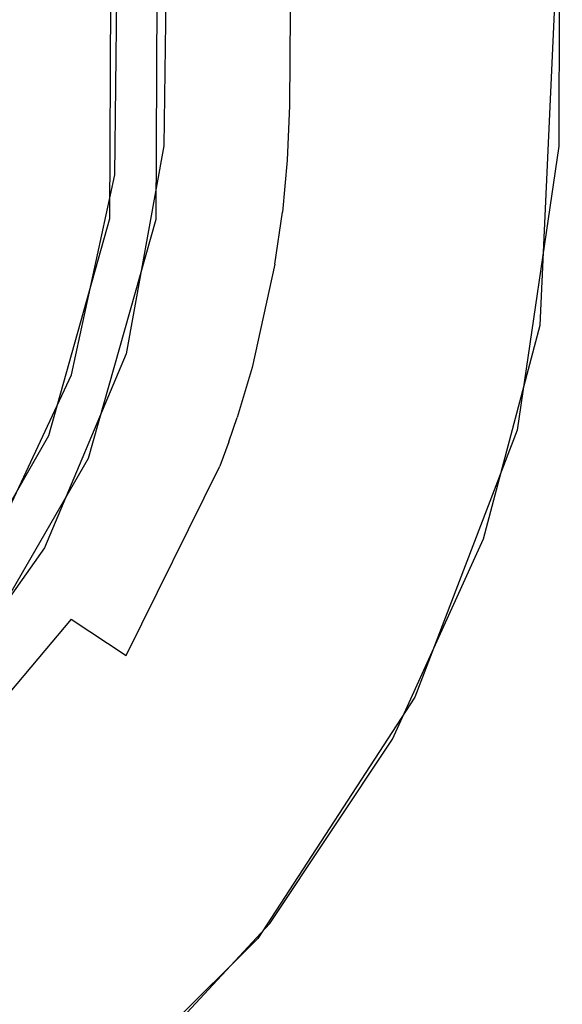
# Model space of a CAD drawing. Units: inches. Extents: x 2 to 1802, y -904 to -4.
# Drawn here: x 1000 to 1005, y -224 to -215 of the extents above; entities that cross this region are included whole.
import ezdxf

# ---------------------------------------------------------------- set-up
doc = ezdxf.new("R2010")
doc.units = ezdxf.units.IN
doc.header["$LTSCALE"] = 500
doc.header["$MEASUREMENT"] = 0
doc.layers.add('EXC-CERAMIKA', color=255, linetype='Continuous')

msp = doc.modelspace()

# ---------------------------------------------------------------- linework, layer by layer
at = {"layer": 'EXC-CERAMIKA'}
for points, invisible_edges in [([(1758.8297, -219.3329, 40), (1005.068, -194.686, 31.4698), (1005.0333, -215.7758, 30.4626), (1758.8297, -219.3329, 40)], 13), ([(1000.5499, -216.5029, 19.5386), (1001.0138, -216.5064, 26.6582), (1000.6362, -195.7339, 19.5363), (1000.5499, -216.5029, 19.5386)], 11), ([(1000.6362, -195.7339, 19.5363), (1001.0138, -216.5064, 26.6582), (1001.1288, -195.7205, 27.6593), (1000.6362, -195.7339, 19.5363)], 13), ([(1000.4411, -213.9292, 18.3796), (1000.6045, -216.062, 19.5375), (1000.6506, -211.925, 19.5316), (1000.4411, -213.9292, 18.3796)], 13), ([(1005.0486, -213.1902, 30.5846), (1004.1162, -214.4854, 30.4007), (1004.1115, -215.4519, 30.3549), (1005.0486, -213.1902, 30.5846)], 15), ([(1004.1115, -215.4519, 30.3549), (1004.8464, -217.5616, 30.3808), (1005.0486, -213.1902, 30.5846), (1004.1115, -215.4519, 30.3549)], 13), ([(1001.2875, -214.3617, 27.7087), (1001.1178, -213.6821, 26.814), (1001.0925, -215.7754, 26.7061), (1001.2875, -214.3617, 27.7087)], 13), ([(999.9289, -213.9352, 17.2421), (999.1217, -213.9419, 16.2382), (999.9309, -214.5529, 17.2437), (999.9289, -213.9352, 17.2421)], 15), ([(999.9309, -214.5529, 17.2437), (999.1217, -213.9419, 16.2382), (999.123, -214.5594, 16.2396), (999.9309, -214.5529, 17.2437)], 15), ([(1000.4411, -213.9292, 18.3796), (999.9289, -213.9352, 17.2421), (1000.4435, -214.5465, 18.3818), (1000.4411, -213.9292, 18.3796)], 15), ([(1000.4435, -214.5465, 18.3818), (999.9289, -213.9352, 17.2421), (999.9309, -214.5529, 17.2437), (1000.4435, -214.5465, 18.3818)], 15), ([(1000.4411, -213.9292, 18.3796), (1000.4435, -214.5465, 18.3818), (1000.6045, -216.062, 19.5375), (1000.4411, -213.9292, 18.3796)], 15), ([(1001.2875, -214.3617, 27.7087), (1001.0925, -215.7754, 26.7061), (1001.284, -215.2782, 27.6642), (1001.2875, -214.3617, 27.7087)], 15), ([(1001.284, -215.2782, 27.6642), (1001.6964, -215.3274, 28.5763), (1001.2875, -214.3617, 27.7087), (1001.284, -215.2782, 27.6642)], 15), ([(1001.2875, -214.3617, 27.7087), (1001.6964, -215.3274, 28.5763), (1001.7002, -214.404, 28.6209), (1001.2875, -214.3617, 27.7087)], 15), ([(1001.6964, -215.3274, 28.5763), (1002.3467, -215.3759, 29.3802), (1001.7002, -214.404, 28.6209), (1001.6964, -215.3274, 28.5763)], 15), ([(1001.7002, -214.404, 28.6209), (1002.3467, -215.3759, 29.3802), (1002.3509, -214.4411, 29.4251), (1001.7002, -214.404, 28.6209)], 15), ([(1002.3467, -215.3759, 29.3802), (1003.1814, -215.4187, 29.9894), (1002.3509, -214.4411, 29.4251), (1002.3467, -215.3759, 29.3802)], 11), ([(1002.3509, -214.4411, 29.4251), (1003.1814, -215.4187, 29.9894), (1003.1858, -214.4689, 30.0347), (1002.3509, -214.4411, 29.4251)], 15), ([(1003.1814, -215.4187, 29.9894), (1004.1115, -215.4519, 30.3549), (1003.1858, -214.4689, 30.0347), (1003.1814, -215.4187, 29.9894)], 15), ([(1003.1858, -214.4689, 30.0347), (1004.1115, -215.4519, 30.3549), (1004.1162, -214.4854, 30.4007), (1003.1858, -214.4689, 30.0347)], 15), ([(999.9243, -215.2698, 17.2446), (999.123, -214.5594, 16.2396), (999.116, -215.2565, 16.2409), (999.9243, -215.2698, 17.2446)], 15), ([(999.9309, -214.5529, 17.2437), (999.123, -214.5594, 16.2396), (999.9243, -215.2698, 17.2446), (999.9309, -214.5529, 17.2437)], 15), ([(1000.4375, -215.2758, 18.3824), (999.9309, -214.5529, 17.2437), (999.9243, -215.2698, 17.2446), (1000.4375, -215.2758, 18.3824)], 15), ([(1000.4435, -214.5465, 18.3818), (999.9309, -214.5529, 17.2437), (1000.4375, -215.2758, 18.3824), (1000.4435, -214.5465, 18.3818)], 15), ([(1000.6045, -216.062, 19.5375), (1000.4435, -214.5465, 18.3818), (1000.4375, -215.2758, 18.3824), (1000.6045, -216.062, 19.5375)], 15), ([(999.1087, -215.4688, 16.2413), (999.9243, -215.2698, 17.2446), (999.116, -215.2565, 16.2409), (999.1087, -215.4688, 16.2413)], 15), ([(999.9166, -215.4965, 17.2449), (999.9243, -215.2698, 17.2446), (999.1087, -215.4688, 16.2413), (999.9166, -215.4965, 17.2449)], 15), ([(1000.4298, -215.5115, 18.3825), (999.9243, -215.2698, 17.2446), (999.9166, -215.4965, 17.2449), (1000.4298, -215.5115, 18.3825)], 15), ([(1000.4375, -215.2758, 18.3824), (999.9243, -215.2698, 17.2446), (1000.4298, -215.5115, 18.3825), (1000.4375, -215.2758, 18.3824)], 15), ([(1000.6045, -216.062, 19.5375), (1000.4375, -215.2758, 18.3824), (1000.4298, -215.5115, 18.3825), (1000.6045, -216.062, 19.5375)], 15), ([(1001.0925, -215.7754, 26.7061), (1001.264, -215.7737, 27.6354), (1001.284, -215.2782, 27.6642), (1001.0925, -215.7754, 26.7061)], 15), ([(1001.6749, -215.8399, 28.5482), (1001.284, -215.2782, 27.6642), (1001.264, -215.7737, 27.6354), (1001.6749, -215.8399, 28.5482)], 15), ([(1001.6964, -215.3274, 28.5763), (1001.284, -215.2782, 27.6642), (1001.6749, -215.8399, 28.5482), (1001.6964, -215.3274, 28.5763)], 15), ([(1001.6749, -215.8399, 28.5482), (1002.3239, -215.9155, 29.3524), (1001.6964, -215.3274, 28.5763), (1001.6749, -215.8399, 28.5482)], 15), ([(1001.6964, -215.3274, 28.5763), (1002.3239, -215.9155, 29.3524), (1002.3467, -215.3759, 29.3802), (1001.6964, -215.3274, 28.5763)], 15), ([(1003.1575, -215.9933, 29.9614), (1002.3467, -215.3759, 29.3802), (1002.3239, -215.9155, 29.3524), (1003.1575, -215.9933, 29.9614)], 13), ([(1003.1814, -215.4187, 29.9894), (1002.3467, -215.3759, 29.3802), (1003.1575, -215.9933, 29.9614), (1003.1814, -215.4187, 29.9894)], 15), ([(999.0945, -215.7183, 16.2419), (999.9013, -215.7693, 17.2455), (999.1087, -215.4688, 16.2413), (999.0945, -215.7183, 16.2419)], 11), ([(999.1087, -215.4688, 16.2413), (999.9013, -215.7693, 17.2455), (999.9166, -215.4965, 17.2449), (999.1087, -215.4688, 16.2413)], 15), ([(999.9013, -215.7693, 17.2455), (1000.4138, -215.7994, 18.3831), (999.9166, -215.4965, 17.2449), (999.9013, -215.7693, 17.2455)], 15), ([(999.9166, -215.4965, 17.2449), (1000.4138, -215.7994, 18.3831), (1000.4298, -215.5115, 18.3825), (999.9166, -215.4965, 17.2449)], 15), ([(1000.6045, -216.062, 19.5375), (1000.4298, -215.5115, 18.3825), (1000.4138, -215.7994, 18.3831), (1000.6045, -216.062, 19.5375)], 15), ([(1003.1575, -215.9933, 29.9614), (1004.1115, -215.4519, 30.3549), (1003.1814, -215.4187, 29.9894), (1003.1575, -215.9933, 29.9614)], 15), ([(1004.0868, -216.0656, 30.326), (1004.1115, -215.4519, 30.3549), (1003.1575, -215.9933, 29.9614), (1004.0868, -216.0656, 30.326)], 15), ([(1004.0868, -216.0656, 30.326), (1004.8464, -217.5616, 30.3808), (1004.1115, -215.4519, 30.3549), (1004.0868, -216.0656, 30.326)], 15), ([(999.0319, -216.2861, 16.2436), (999.8319, -216.4014, 17.2472), (999.0945, -215.7183, 16.2419), (999.0319, -216.2861, 16.2436)], 11), ([(999.0945, -215.7183, 16.2419), (999.8319, -216.4014, 17.2472), (999.9013, -215.7693, 17.2455), (999.0945, -215.7183, 16.2419)], 15), ([(1000.3401, -216.4728, 18.3849), (999.9013, -215.7693, 17.2455), (999.8319, -216.4014, 17.2472), (1000.3401, -216.4728, 18.3849)], 15), ([(1000.4138, -215.7994, 18.3831), (999.9013, -215.7693, 17.2455), (1000.3401, -216.4728, 18.3849), (1000.4138, -215.7994, 18.3831)], 15), ([(1000.3401, -216.4728, 18.3849), (1000.6045, -216.062, 19.5375), (1000.4138, -215.7994, 18.3831), (1000.3401, -216.4728, 18.3849)], 15), ([(1001.0925, -215.7754, 26.7061), (1000.7161, -217.848, 26.5761), (1001.1552, -216.7112, 27.5771), (1001.0925, -215.7754, 26.7061)], 14), ([(1001.2215, -216.2399, 27.606), (1001.264, -215.7737, 27.6354), (1001.0925, -215.7754, 26.7061), (1001.2215, -216.2399, 27.606)], 15), ([(1001.0925, -215.7754, 26.7061), (1001.1552, -216.7112, 27.5771), (1001.2215, -216.2399, 27.606), (1001.0925, -215.7754, 26.7061)], 15), ([(1001.264, -215.7737, 27.6354), (1001.2215, -216.2399, 27.606), (1001.6749, -215.8399, 28.5482), (1001.264, -215.7737, 27.6354)], 15), ([(1005.0333, -215.7758, 30.4626), (1004.6185, -218.6085, 30.3344), (1758.8297, -242.2689, 40), (1005.0333, -215.7758, 30.4626)], 14), ([(1758.8297, -219.3329, 40), (1005.0333, -215.7758, 30.4626), (1758.8297, -242.2689, 40), (1758.8297, -219.3329, 40)], 11), ([(1001.6749, -215.8399, 28.5482), (1001.2215, -216.2399, 27.606), (1001.6295, -216.3261, 28.5199), (1001.6749, -215.8399, 28.5482)], 15), ([(1001.6295, -216.3261, 28.5199), (1002.3239, -215.9155, 29.3524), (1001.6749, -215.8399, 28.5482), (1001.6295, -216.3261, 28.5199)], 15), ([(1002.2754, -216.4337, 29.3248), (1002.3239, -215.9155, 29.3524), (1001.6295, -216.3261, 28.5199), (1002.2754, -216.4337, 29.3248)], 15), ([(1002.3239, -215.9155, 29.3524), (1002.2754, -216.4337, 29.3248), (1003.1575, -215.9933, 29.9614), (1002.3239, -215.9155, 29.3524)], 14), ([(1003.1575, -215.9933, 29.9614), (1002.2754, -216.4337, 29.3248), (1003.106, -216.5527, 29.9338), (1003.1575, -215.9933, 29.9614)], 15), ([(1003.106, -216.5527, 29.9338), (1004.0324, -216.6713, 30.2975), (1003.1575, -215.9933, 29.9614), (1003.106, -216.5527, 29.9338)], 15), ([(1003.1575, -215.9933, 29.9614), (1004.0324, -216.6713, 30.2975), (1004.0868, -216.0656, 30.326), (1003.1575, -215.9933, 29.9614)], 15), ([(1000.6045, -216.062, 19.5375), (1000.2153, -217.1256, 18.3852), (1000.1712, -218.0567, 19.5386), (1000.6045, -216.062, 19.5375)], 11), ([(1000.3401, -216.4728, 18.3849), (1000.2153, -217.1256, 18.3852), (1000.6045, -216.062, 19.5375), (1000.3401, -216.4728, 18.3849)], 15), ([(1004.8464, -217.5616, 30.3808), (1004.0868, -216.0656, 30.326), (1004.0324, -216.6713, 30.2975), (1004.8464, -217.5616, 30.3808)], 15), ([(998.9257, -216.8374, 16.2444), (999.8319, -216.4014, 17.2472), (999.0319, -216.2861, 16.2436), (998.9257, -216.8374, 16.2444)], 15), ([(1001.1552, -216.7112, 27.5771), (1001.5594, -216.8164, 28.492), (1001.2215, -216.2399, 27.606), (1001.1552, -216.7112, 27.5771)], 15), ([(1001.2215, -216.2399, 27.606), (1001.5594, -216.8164, 28.492), (1001.6295, -216.3261, 28.5199), (1001.2215, -216.2399, 27.606)], 15), ([(1002.2009, -216.9547, 29.2975), (1001.6295, -216.3261, 28.5199), (1001.5594, -216.8164, 28.492), (1002.2009, -216.9547, 29.2975)], 15), ([(1002.2754, -216.4337, 29.3248), (1001.6295, -216.3261, 28.5199), (1002.2009, -216.9547, 29.2975), (1002.2754, -216.4337, 29.3248)], 11), ([(999.7142, -217.0146, 17.2478), (999.8319, -216.4014, 17.2472), (998.9257, -216.8374, 16.2444), (999.7142, -217.0146, 17.2478)], 15), ([(999.8319, -216.4014, 17.2472), (999.7142, -217.0146, 17.2478), (1000.3401, -216.4728, 18.3849), (999.8319, -216.4014, 17.2472)], 15), ([(1000.3401, -216.4728, 18.3849), (999.7142, -217.0146, 17.2478), (1000.2153, -217.1256, 18.3852), (1000.3401, -216.4728, 18.3849)], 15), ([(1003.0264, -217.1136, 29.9063), (1002.2754, -216.4337, 29.3248), (1002.2009, -216.9547, 29.2975), (1003.0264, -217.1136, 29.9063)], 15), ([(1003.106, -216.5527, 29.9338), (1002.2754, -216.4337, 29.3248), (1003.0264, -217.1136, 29.9063), (1003.106, -216.5527, 29.9338)], 15), ([(999.941, -218.6654, 19.5385), (1000.3397, -218.8895, 26.5208), (1000.5499, -216.5029, 19.5386), (999.941, -218.6654, 19.5385)], 11), ([(1000.5499, -216.5029, 19.5386), (1000.3397, -218.8895, 26.5208), (1001.0138, -216.5064, 26.6582), (1000.5499, -216.5029, 19.5386)], 13), ([(1003.9474, -217.2767, 30.2693), (1003.106, -216.5527, 29.9338), (1003.0264, -217.1136, 29.9063), (1003.9474, -217.2767, 30.2693)], 15), ([(1004.0324, -216.6713, 30.2975), (1003.106, -216.5527, 29.9338), (1003.9474, -217.2767, 30.2693), (1004.0324, -216.6713, 30.2975)], 15), ([(1003.9474, -217.2767, 30.2693), (1004.8464, -217.5616, 30.3808), (1004.0324, -216.6713, 30.2975), (1003.9474, -217.2767, 30.2693)], 15), ([(1001.1552, -216.7112, 27.5771), (1000.7161, -217.848, 26.5761), (1000.9531, -217.6431, 27.5219), (1001.1552, -216.7112, 27.5771)], 15), ([(1001.3471, -217.7853, 28.4381), (1001.1552, -216.7112, 27.5771), (1000.9531, -217.6431, 27.5219), (1001.3471, -217.7853, 28.4381)], 15), ([(1001.5594, -216.8164, 28.492), (1001.1552, -216.7112, 27.5771), (1001.3471, -217.7853, 28.4381), (1001.5594, -216.8164, 28.492)], 15), ([(999.7142, -217.0146, 17.2478), (998.9257, -216.8374, 16.2444), (999.5609, -217.5856, 17.2481), (999.7142, -217.0146, 17.2478)], 15), ([(1001.3471, -217.7853, 28.4381), (1002.2009, -216.9547, 29.2975), (1001.5594, -216.8164, 28.492), (1001.3471, -217.7853, 28.4381)], 15), ([(1001.9744, -217.984, 29.2443), (1002.2009, -216.9547, 29.2975), (1001.3471, -217.7853, 28.4381), (1001.9744, -217.984, 29.2443)], 15), ([(1002.2009, -216.9547, 29.2975), (1001.9744, -217.984, 29.2443), (1003.0264, -217.1136, 29.9063), (1002.2009, -216.9547, 29.2975)], 14), ([(1000.0529, -217.7316, 18.3853), (999.7142, -217.0146, 17.2478), (999.5609, -217.5856, 17.2481), (1000.0529, -217.7316, 18.3853)], 15), ([(1000.2153, -217.1256, 18.3852), (999.7142, -217.0146, 17.2478), (1000.0529, -217.7316, 18.3853), (1000.2153, -217.1256, 18.3852)], 15), ([(1000.2153, -217.1256, 18.3852), (1000.0529, -217.7316, 18.3853), (1000.1712, -218.0567, 19.5386), (1000.2153, -217.1256, 18.3852)], 15), ([(1003.0264, -217.1136, 29.9063), (1001.9744, -217.984, 29.2443), (1002.7832, -218.222, 29.8529), (1003.0264, -217.1136, 29.9063)], 15), ([(1002.7832, -218.222, 29.8529), (1003.6862, -218.4742, 30.2145), (1003.0264, -217.1136, 29.9063), (1002.7832, -218.222, 29.8529)], 15), ([(1003.0264, -217.1136, 29.9063), (1003.6862, -218.4742, 30.2145), (1003.9474, -217.2767, 30.2693), (1003.0264, -217.1136, 29.9063)], 15), ([(1003.6862, -218.4742, 30.2145), (1004.8464, -217.5616, 30.3808), (1003.9474, -217.2767, 30.2693), (1003.6862, -218.4742, 30.2145)], 15), ([(1003.6862, -218.4742, 30.2145), (1004.2795, -219.6923, 30.2899), (1004.8464, -217.5616, 30.3808), (1003.6862, -218.4742, 30.2145)], 13), ([(999.5609, -217.5856, 17.2481), (999.1274, -218.7101, 17.2484), (1000.0529, -217.7316, 18.3853), (999.5609, -217.5856, 17.2481)], 15), ([(1000.9531, -217.6431, 27.5219), (1000.7161, -217.848, 26.5761), (1000.8188, -218.0988, 27.4961), (1000.9531, -217.6431, 27.5219)], 15), ([(1000.8188, -218.0988, 27.4961), (1001.2065, -218.2571, 28.4125), (1000.9531, -217.6431, 27.5219), (1000.8188, -218.0988, 27.4961)], 15), ([(1000.9531, -217.6431, 27.5219), (1001.2065, -218.2571, 28.4125), (1001.3471, -217.7853, 28.4381), (1000.9531, -217.6431, 27.5219)], 15), ([(1000.0529, -217.7316, 18.3853), (999.1274, -218.7101, 17.2484), (999.593, -218.9259, 18.3853), (1000.0529, -217.7316, 18.3853)], 15), ([(1000.0529, -217.7316, 18.3853), (999.593, -218.9259, 18.3853), (1000.1712, -218.0567, 19.5386), (1000.0529, -217.7316, 18.3853)], 15), ([(1000.6638, -218.544, 27.4727), (1000.7161, -217.848, 26.5761), (999.9005, -219.7839, 26.4767), (1000.6638, -218.544, 27.4727)], 13), ([(1000.7441, -218.3219, 27.484), (1000.7161, -217.848, 26.5761), (1000.6638, -218.544, 27.4727), (1000.7441, -218.3219, 27.484)], 15), ([(1000.8188, -218.0988, 27.4961), (1000.7161, -217.848, 26.5761), (1000.7441, -218.3219, 27.484), (1000.8188, -218.0988, 27.4961)], 15), ([(1001.2065, -218.2571, 28.4125), (1001.8246, -218.4834, 29.2189), (1001.3471, -217.7853, 28.4381), (1001.2065, -218.2571, 28.4125)], 15), ([(1001.3471, -217.7853, 28.4381), (1001.8246, -218.4834, 29.2189), (1001.9744, -217.984, 29.2443), (1001.3471, -217.7853, 28.4381)], 15), ([(1000.1712, -218.0567, 19.5386), (999.593, -218.9259, 18.3853), (999.2999, -219.9152, 19.5377), (1000.1712, -218.0567, 19.5386)], 11), ([(1001.8246, -218.4834, 29.2189), (1002.6219, -218.7583, 29.8274), (1001.9744, -217.984, 29.2443), (1001.8246, -218.4834, 29.2189)], 11), ([(1001.9744, -217.984, 29.2443), (1002.6219, -218.7583, 29.8274), (1002.7832, -218.222, 29.8529), (1001.9744, -217.984, 29.2443)], 15), ([(1001.1286, -218.4869, 28.4003), (1000.8188, -218.0988, 27.4961), (1000.7441, -218.3219, 27.484), (1001.1286, -218.4869, 28.4003)], 15), ([(1001.2065, -218.2571, 28.4125), (1000.8188, -218.0988, 27.4961), (1001.1286, -218.4869, 28.4003), (1001.2065, -218.2571, 28.4125)], 15), ([(1001.1286, -218.4869, 28.4003), (1001.8246, -218.4834, 29.2189), (1001.2065, -218.2571, 28.4125), (1001.1286, -218.4869, 28.4003)], 15), ([(1003.5123, -219.0525, 30.1888), (1002.7832, -218.222, 29.8529), (1002.6219, -218.7583, 29.8274), (1003.5123, -219.0525, 30.1888)], 15), ([(1003.6862, -218.4742, 30.2145), (1002.7832, -218.222, 29.8529), (1003.5123, -219.0525, 30.1888), (1003.6862, -218.4742, 30.2145)], 15), ([(1000.7441, -218.3219, 27.484), (1000.6638, -218.544, 27.4727), (1001.1286, -218.4869, 28.4003), (1000.7441, -218.3219, 27.484)], 15), ([(999.9005, -219.7839, 26.4767), (999.8255, -220.252, 27.3886), (1000.6638, -218.544, 27.4727), (999.9005, -219.7839, 26.4767)], 15), ([(999.8255, -220.252, 27.3886), (1000.1677, -220.4925, 28.3049), (1000.6638, -218.544, 27.4727), (999.8255, -220.252, 27.3886)], 15), ([(1000.6638, -218.544, 27.4727), (1000.1677, -220.4925, 28.3049), (1001.0445, -218.7171, 28.3889), (1000.6638, -218.544, 27.4727)], 15), ([(1001.1286, -218.4869, 28.4003), (1000.6638, -218.544, 27.4727), (1001.0445, -218.7171, 28.3889), (1001.1286, -218.4869, 28.4003)], 15), ([(1001.0445, -218.7171, 28.3889), (1001.6518, -218.9696, 29.1951), (1001.1286, -218.4869, 28.4003), (1001.0445, -218.7171, 28.3889)], 15), ([(1001.7415, -218.7258, 29.2065), (1001.8246, -218.4834, 29.2189), (1001.1286, -218.4869, 28.4003), (1001.7415, -218.7258, 29.2065)], 14), ([(1001.1286, -218.4869, 28.4003), (1001.6518, -218.9696, 29.1951), (1001.7415, -218.7258, 29.2065), (1001.1286, -218.4869, 28.4003)], 15), ([(1001.8246, -218.4834, 29.2189), (1001.7415, -218.7258, 29.2065), (1002.6219, -218.7583, 29.8274), (1001.8246, -218.4834, 29.2189)], 15), ([(1003.6862, -218.4742, 30.2145), (1003.5123, -219.0525, 30.1888), (1004.2795, -219.6923, 30.2899), (1003.6862, -218.4742, 30.2145)], 15), ([(1004.6185, -218.6085, 30.3344), (1003.5957, -221.273, 30.2324), (1758.8297, -339.9232, 40), (1004.6185, -218.6085, 30.3344)], 14), ([(1004.6185, -218.6085, 30.3344), (1758.8297, -339.9232, 40), (1758.8297, -242.2689, 40), (1004.6185, -218.6085, 30.3344)], 13), ([(998.8167, -220.6257, 19.5368), (999.1857, -220.8846, 26.4227), (999.941, -218.6654, 19.5385), (998.8167, -220.6257, 19.5368)], 11), ([(999.941, -218.6654, 19.5385), (999.1857, -220.8846, 26.4227), (1000.3397, -218.8895, 26.5208), (999.941, -218.6654, 19.5385)], 13), ([(1000.7165, -220.8549, 29.1111), (1001.0445, -218.7171, 28.3889), (1000.1677, -220.4925, 28.3049), (1000.7165, -220.8549, 29.1111)], 11), ([(1001.6518, -218.9696, 29.1951), (1001.0445, -218.7171, 28.3889), (1000.7165, -220.8549, 29.1111), (1001.6518, -218.9696, 29.1951)], 11), ([(1001.6518, -218.9696, 29.1951), (1002.4352, -219.2798, 29.8037), (1001.7415, -218.7258, 29.2065), (1001.6518, -218.9696, 29.1951)], 11), ([(1002.6219, -218.7583, 29.8274), (1001.7415, -218.7258, 29.2065), (1002.5321, -219.0179, 29.8151), (1002.6219, -218.7583, 29.8274)], 15), ([(1001.7415, -218.7258, 29.2065), (1002.4352, -219.2798, 29.8037), (1002.5321, -219.0179, 29.8151), (1001.7415, -218.7258, 29.2065)], 15), ([(1002.5321, -219.0179, 29.8151), (1003.4152, -219.3324, 30.1767), (1002.6219, -218.7583, 29.8274), (1002.5321, -219.0179, 29.8151)], 15), ([(1002.6219, -218.7583, 29.8274), (1003.4152, -219.3324, 30.1767), (1003.5123, -219.0525, 30.1888), (1002.6219, -218.7583, 29.8274)], 15), ([(1000.7165, -220.8549, 29.1111), (1002.4352, -219.2798, 29.8037), (1001.6518, -218.9696, 29.1951), (1000.7165, -220.8549, 29.1111)], 15), ([(1003.3104, -219.615, 30.1653), (1002.5321, -219.0179, 29.8151), (1002.4352, -219.2798, 29.8037), (1003.3104, -219.615, 30.1653)], 15), ([(1003.4152, -219.3324, 30.1767), (1002.5321, -219.0179, 29.8151), (1003.3104, -219.615, 30.1653), (1003.4152, -219.3324, 30.1767)], 15), ([(1004.2795, -219.6923, 30.2899), (1003.5123, -219.0525, 30.1888), (1003.4152, -219.3324, 30.1767), (1004.2795, -219.6923, 30.2899)], 15), ([(1001.4266, -221.3085, 29.7195), (1002.4352, -219.2798, 29.8037), (1000.7165, -220.8549, 29.1111), (1001.4266, -221.3085, 29.7195)], 15), ([(1002.4352, -219.2798, 29.8037), (1001.4266, -221.3085, 29.7195), (1003.3104, -219.615, 30.1653), (1002.4352, -219.2798, 29.8037)], 15), ([(1003.3104, -219.615, 30.1653), (1004.2795, -219.6923, 30.2899), (1003.4152, -219.3324, 30.1767), (1003.3104, -219.615, 30.1653)], 15), ([(1003.3104, -219.615, 30.1653), (1001.4266, -221.3085, 29.7195), (1002.2213, -221.805, 30.0808), (1003.3104, -219.615, 30.1653)], 15), ([(1002.2213, -221.805, 30.0808), (1003.3736, -221.6904, 30.2173), (1003.3104, -219.615, 30.1653), (1002.2213, -221.805, 30.0808)], 15), ([(1003.3104, -219.615, 30.1653), (1003.3736, -221.6904, 30.2173), (1004.2795, -219.6923, 30.2899), (1003.3104, -219.615, 30.1653)], 13), ([(999.9005, -219.7839, 26.4767), (998.6792, -221.505, 26.3929), (999.8255, -220.252, 27.3886), (999.9005, -219.7839, 26.4767)], 14), ([(999.8255, -220.252, 27.3886), (998.6792, -221.505, 26.3929), (997.9906, -222.4396, 27.2853), (999.8255, -220.252, 27.3886)], 13), ([(997.9906, -222.4396, 27.2853), (998.2554, -222.7624, 28.2012), (999.8255, -220.252, 27.3886), (997.9906, -222.4396, 27.2853)], 14), ([(999.8255, -220.252, 27.3886), (998.2554, -222.7624, 28.2012), (1000.1677, -220.4925, 28.3049), (999.8255, -220.252, 27.3886)], 15), ([(998.2554, -222.7624, 28.2012), (998.6824, -223.2613, 29.0071), (1000.1677, -220.4925, 28.3049), (998.2554, -222.7624, 28.2012)], 11), ([(1000.1677, -220.4925, 28.3049), (998.6824, -223.2613, 29.0071), (1000.7165, -220.8549, 29.1111), (1000.1677, -220.4925, 28.3049)], 15), ([(1000.7165, -220.8549, 29.1111), (998.6824, -223.2613, 29.0071), (1001.4266, -221.3085, 29.7195), (1000.7165, -220.8549, 29.1111)], 15), ([(1758.8297, -339.9232, 40), (1003.5957, -221.273, 30.2324), (1002.0286, -223.678, 30.1466), (1758.8297, -339.9232, 40)], 13), ([(1001.4266, -221.3085, 29.7195), (998.6824, -223.2613, 29.0071), (999.2364, -223.8945, 29.6153), (1001.4266, -221.3085, 29.7195)], 15), ([(999.2364, -223.8945, 29.6153), (999.8578, -224.5942, 29.9765), (1001.4266, -221.3085, 29.7195), (999.2364, -223.8945, 29.6153)], 15), ([(1001.4266, -221.3085, 29.7195), (999.8578, -224.5942, 29.9765), (1002.2213, -221.805, 30.0808), (1001.4266, -221.3085, 29.7195)], 15), ([(1002.2213, -221.805, 30.0808), (1002.1488, -223.5281, 30.1519), (1003.3736, -221.6904, 30.2173), (1002.2213, -221.805, 30.0808)], 13), ([(1002.2213, -221.805, 30.0808), (999.8578, -224.5942, 29.9765), (1002.1488, -223.5281, 30.1519), (1002.2213, -221.805, 30.0808)], 15), ([(999.8578, -224.5942, 29.9765), (1000.6524, -225.1353, 30.0966), (1002.1488, -223.5281, 30.1519), (999.8578, -224.5942, 29.9765)], 13), ([(1002.0286, -223.678, 30.1466), (999.9966, -225.6974, 30.0781), (1758.8297, -605.0848, 40), (1002.0286, -223.678, 30.1466)], 14), ([(1758.8297, -339.9232, 40), (1002.0286, -223.678, 30.1466), (1758.8297, -605.0848, 40), (1758.8297, -339.9232, 40)], 11), ([(999.8578, -224.5942, 29.9765), (999.2364, -223.8945, 29.6153), (998.8992, -225.3614, 29.9494), (999.8578, -224.5942, 29.9765)], 15)]:
    msp.add_3dface(points, dxfattribs=dict(at, invisible_edges=invisible_edges))

doc.saveas('drawing.dxf')
